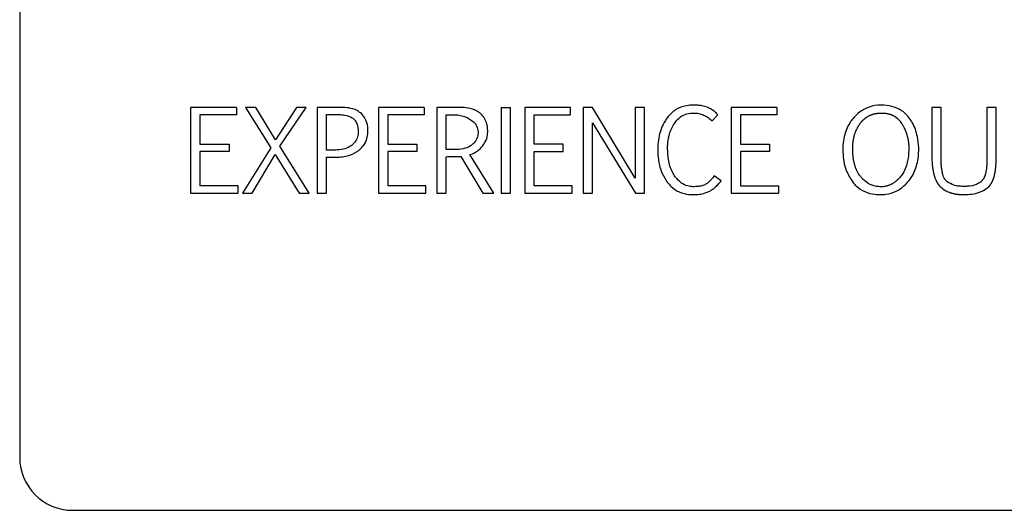
# Model space of a CAD drawing. Units: inches. Extents: x 0.4 to 16.6, y 0.2 to 10.8.
# Drawn here: x 5.4 to 5.5, y 5.7 to 5.7 of the extents above; entities that cross this region are included whole.
import ezdxf

# ---------------------------------------------------------------- set-up
doc = ezdxf.new("R2010")
doc.units = ezdxf.units.IN
doc.header["$MEASUREMENT"] = 0
doc.layers.add('WH', color=7, linetype='Continuous')

msp = doc.modelspace()

# ---------------------------------------------------------------- linework, layer by layer
at = {"layer": 'WH', "linetype": 'Continuous', "lineweight": 25}
for p, q in [((5.407707, 5.730473), (5.407707, 5.663215)), ((5.418326, 5.684949), (5.418326, 5.679615)), ((5.421176, 5.684949), (5.418326, 5.684949)), ((5.421176, 5.684949), (5.421176, 5.68448)), ((5.422377, 5.684949), (5.421748, 5.684949)), ((5.421748, 5.684949), (5.423303, 5.682441)), ((5.42361, 5.682931), (5.422377, 5.684949)), ((5.424917, 5.684949), (5.42361, 5.682931)), ((5.423882, 5.682532), (5.425519, 5.684949)), ((5.425519, 5.684949), (5.424917, 5.684949)), ((5.426183, 5.684949), (5.426183, 5.679615)), ((5.427669, 5.684949), (5.426183, 5.684949)), ((5.429997, 5.684949), (5.429997, 5.679615)), ((5.432846, 5.684949), (5.429997, 5.684949)), ((5.432846, 5.684949), (5.432846, 5.68448)), ((5.433632, 5.684949), (5.433632, 5.679615)), ((5.435079, 5.684949), (5.433632, 5.684949)), ((5.437626, 5.684949), (5.438204, 5.684949)), ((5.437626, 5.684949), (5.437626, 5.679615)), ((5.438204, 5.679615), (5.438204, 5.684949)), ((5.439093, 5.684949), (5.439093, 5.679615)), ((5.441943, 5.684949), (5.439093, 5.684949)), ((5.441943, 5.68448), (5.441943, 5.684949)), ((5.442726, 5.684949), (5.442729, 5.679615)), ((5.443305, 5.684949), (5.442726, 5.684949)), ((5.445956, 5.680548), (5.443305, 5.684949)), ((5.445956, 5.684949), (5.445956, 5.680548)), ((5.446535, 5.684949), (5.445956, 5.684949)), ((5.446535, 5.679615), (5.446535, 5.684949)), ((5.451918, 5.684949), (5.451918, 5.679615)), ((5.454767, 5.684949), (5.451918, 5.684949)), ((5.454767, 5.684949), (5.454767, 5.68448)), ((5.464392, 5.684949), (5.464392, 5.681716)), ((5.46497, 5.684949), (5.464392, 5.684949)), ((5.46497, 5.681706), (5.46497, 5.684949)), ((5.46781, 5.684949), (5.46781, 5.681688)), ((5.468385, 5.684949), (5.46781, 5.684949)), ((5.468385, 5.681726), (5.468385, 5.684949)), ((5.421176, 5.68448), (5.418905, 5.68448)), ((5.418905, 5.68448), (5.418905, 5.682662)), ((5.426762, 5.684507), (5.427422, 5.684507)), ((5.426762, 5.682301), (5.426762, 5.684507)), ((5.432846, 5.68448), (5.430575, 5.68448)), ((5.430575, 5.68448), (5.430575, 5.682662)), ((5.434211, 5.682328), (5.434211, 5.68449)), ((5.434211, 5.68449), (5.434858, 5.68449)), ((5.439672, 5.68448), (5.441943, 5.68448)), ((5.439672, 5.682662), (5.439672, 5.68448)), ((5.450733, 5.684105), (5.451097, 5.684487)), ((5.454767, 5.68448), (5.452496, 5.68448)), ((5.452496, 5.68448), (5.452496, 5.682662)), ((5.443305, 5.679615), (5.443305, 5.683996)), ((5.443305, 5.683996), (5.44598, 5.679615)), ((5.418905, 5.682662), (5.420716, 5.682662)), ((5.420716, 5.682662), (5.420716, 5.682216)), ((5.423303, 5.682441), (5.42156, 5.679615)), ((5.425696, 5.679615), (5.423882, 5.682532)), ((5.430575, 5.682662), (5.432386, 5.682662)), ((5.432386, 5.682662), (5.432386, 5.682216)), ((5.441483, 5.682662), (5.439672, 5.682662)), ((5.441483, 5.682216), (5.441483, 5.682662)), ((5.452496, 5.682662), (5.454307, 5.682662)), ((5.454307, 5.682662), (5.454307, 5.682216)), ((5.420716, 5.682216), (5.418905, 5.682216)), ((5.418905, 5.682216), (5.418905, 5.680085)), ((5.42216, 5.679615), (5.423572, 5.682019)), ((5.423572, 5.682019), (5.425067, 5.679615)), ((5.427324, 5.682301), (5.426762, 5.682301)), ((5.426762, 5.681859), (5.427341, 5.681859)), ((5.426762, 5.679615), (5.426762, 5.681859)), ((5.432386, 5.682216), (5.430575, 5.682216)), ((5.430575, 5.682216), (5.430575, 5.680085)), ((5.434766, 5.682328), (5.434211, 5.682328)), ((5.434211, 5.679615), (5.434211, 5.681889)), ((5.435113, 5.681903), (5.436489, 5.679615)), ((5.437176, 5.679615), (5.435685, 5.682015)), ((5.439672, 5.680085), (5.439672, 5.682216)), ((5.439672, 5.682216), (5.441483, 5.682216)), ((5.454307, 5.682216), (5.452496, 5.682216)), ((5.452496, 5.682216), (5.452496, 5.680085)), ((5.451291, 5.680384), (5.450872, 5.680698)), ((5.421278, 5.680085), (5.418905, 5.680085)), ((5.421278, 5.679615), (5.421278, 5.680085)), ((5.432948, 5.680085), (5.430575, 5.680085)), ((5.432948, 5.679615), (5.432948, 5.680085)), ((5.442045, 5.680085), (5.439672, 5.680085)), ((5.442045, 5.679615), (5.442045, 5.680085)), ((5.452496, 5.680085), (5.454869, 5.680085)), ((5.454869, 5.680085), (5.454869, 5.679615)), ((5.418326, 5.679615), (5.421278, 5.679615)), ((5.42156, 5.679615), (5.42216, 5.679615)), ((5.425067, 5.679615), (5.425696, 5.679615)), ((5.426183, 5.679615), (5.426762, 5.679615)), ((5.429997, 5.679615), (5.432948, 5.679615)), ((5.433632, 5.679615), (5.434211, 5.679615)), ((5.436489, 5.679615), (5.437176, 5.679615)), ((5.437626, 5.679615), (5.438204, 5.679615)), ((5.439093, 5.679615), (5.442045, 5.679615)), ((5.442729, 5.679615), (5.443305, 5.679615)), ((5.44598, 5.679615), (5.446535, 5.679615)), ((5.451918, 5.679615), (5.454869, 5.679615)), ((5.410987, 5.659935), (5.527457, 5.659935))]:
    msp.add_line(p, q, dxfattribs=at)
msp.add_arc((5.410987, 5.663215), 0.003281, 180, 270, dxfattribs=at)
for points, knots in [([(5.428942, 5.684562), (5.428854, 5.684629), (5.42862, 5.684804), (5.428172, 5.684934), (5.42783, 5.684944), (5.427669, 5.684949)], [0, 0, 0, 0, 0.24344, 0.643479, 1, 1, 1, 1]), ([(5.436359, 5.684553), (5.436271, 5.68462), (5.436041, 5.684798), (5.43559, 5.684928), (5.435245, 5.684942), (5.435079, 5.684949)], [0, 0, 0, 0, 0.241999, 0.635073, 1, 1, 1, 1]), ([(5.449606, 5.685089), (5.449496, 5.685085), (5.449165, 5.685075), (5.448611, 5.684925), (5.448167, 5.684598), (5.447977, 5.684347), (5.447928, 5.684282)], [0, 0, 0, 0, 0.1699, 0.513152, 0.873147, 1, 1, 1, 1]), ([(5.450423, 5.68496), (5.450318, 5.684992), (5.450133, 5.685049), (5.449857, 5.685083), (5.44969, 5.685087), (5.449606, 5.685089)], [0, 0, 0, 0, 0.396276, 0.696777, 1, 1, 1, 1]), ([(5.451097, 5.684487), (5.451019, 5.684564), (5.450883, 5.6847), (5.450655, 5.68486), (5.450501, 5.684926), (5.450423, 5.68496)], [0, 0, 0, 0, 0.39614, 0.694459, 1, 1, 1, 1]), ([(5.462965, 5.68432), (5.462893, 5.684403), (5.462682, 5.684648), (5.462218, 5.684942), (5.461559, 5.685102), (5.460851, 5.685096), (5.460151, 5.68486), (5.459747, 5.684537), (5.459567, 5.68434), (5.459549, 5.68432)], [0, 0, 0, 0, 0.0851765, 0.2504704, 0.4154004, 0.6065931, 0.7926195, 0.9784262, 1, 1, 1, 1]), ([(5.427422, 5.684507), (5.427477, 5.684506), (5.427642, 5.684504), (5.427963, 5.68447), (5.428261, 5.684382), (5.428412, 5.684268), (5.428435, 5.68425)], [0, 0, 0, 0, 0.154637, 0.464423, 0.916584, 1, 1, 1, 1]), ([(5.428435, 5.68425), (5.428475, 5.684212), (5.428581, 5.684112), (5.428709, 5.683858), (5.428745, 5.683614), (5.428747, 5.683461), (5.428747, 5.683442)], [0, 0, 0, 0, 0.184839, 0.485711, 0.934183, 1, 1, 1, 1]), ([(5.429346, 5.683404), (5.429346, 5.683513), (5.429345, 5.683799), (5.429233, 5.684221), (5.42903, 5.684459), (5.428942, 5.684562)], [0, 0, 0, 0, 0.261039, 0.680874, 1, 1, 1, 1]), ([(5.434858, 5.68449), (5.434912, 5.684481), (5.435074, 5.684455), (5.435315, 5.684394), (5.435601, 5.684287), (5.435751, 5.684163), (5.435836, 5.684093)], [0, 0, 0, 0, 0.152968, 0.459394, 0.693694, 1, 1, 1, 1]), ([(5.436792, 5.683424), (5.436787, 5.683533), (5.436776, 5.683819), (5.436651, 5.684231), (5.436445, 5.684458), (5.436359, 5.684553)], [0, 0, 0, 0, 0.265148, 0.69233, 1, 1, 1, 1]), ([(5.447928, 5.684282), (5.447868, 5.68419), (5.447715, 5.683958), (5.447469, 5.683388), (5.447366, 5.68281), (5.44736, 5.682399), (5.447359, 5.682328)], [0, 0, 0, 0, 0.159221, 0.403715, 0.896497, 1, 1, 1, 1]), ([(5.448392, 5.683952), (5.448457, 5.684041), (5.44861, 5.68425), (5.448948, 5.684491), (5.4493, 5.68459), (5.449511, 5.684597), (5.449575, 5.684599)], [0, 0, 0, 0, 0.234322, 0.550924, 0.862797, 1, 1, 1, 1]), ([(5.449575, 5.684599), (5.449685, 5.684594), (5.449848, 5.684585), (5.450058, 5.684533), (5.450157, 5.684494), (5.450207, 5.684475)], [0, 0, 0, 0, 0.508919, 0.753083, 1, 1, 1, 1]), ([(5.450207, 5.684475), (5.450256, 5.684451), (5.450355, 5.684404), (5.450538, 5.684288), (5.450655, 5.684178), (5.450733, 5.684105)], [0, 0, 0, 0, 0.254114, 0.50828, 1, 1, 1, 1]), ([(5.459549, 5.68432), (5.459479, 5.684236), (5.459222, 5.683928), (5.458897, 5.683212), (5.458825, 5.68216), (5.458967, 5.681113), (5.459324, 5.680546), (5.45947, 5.680313)], [0, 0, 0, 0, 0.076689, 0.28008, 0.535492, 0.808687, 1, 1, 1, 1]), ([(5.45995, 5.683974), (5.459967, 5.683995), (5.459992, 5.684028), (5.460028, 5.684069), (5.460056, 5.6841), (5.460084, 5.684129), (5.460122, 5.684168), (5.460162, 5.684205), (5.460204, 5.684241), (5.460236, 5.684267), (5.460268, 5.684292), (5.460302, 5.684316), (5.460335, 5.684339), (5.46037, 5.684362), (5.460417, 5.68439), (5.460465, 5.684416), (5.460514, 5.684441), (5.460551, 5.684458), (5.460588, 5.684474), (5.460627, 5.684489), (5.460665, 5.684503), (5.460704, 5.684516), (5.460756, 5.684533), (5.460809, 5.684547), (5.460862, 5.684559), (5.460903, 5.684567), (5.460943, 5.684574), (5.460984, 5.68458), (5.461038, 5.684587), (5.461092, 5.684592), (5.461161, 5.684597), (5.461256, 5.6846), (5.461366, 5.684598), (5.461461, 5.68459), (5.461515, 5.684584), (5.461556, 5.684578), (5.461597, 5.684571), (5.46165, 5.684561), (5.461704, 5.684548), (5.461756, 5.684533), (5.461795, 5.684521), (5.461834, 5.684508), (5.461873, 5.684493), (5.461911, 5.684478), (5.461948, 5.684461), (5.461997, 5.684437), (5.462045, 5.684411), (5.462092, 5.684382), (5.462126, 5.68436), (5.46216, 5.684336), (5.462192, 5.684312), (5.462224, 5.684286), (5.462256, 5.684259), (5.462296, 5.684222), (5.462335, 5.684183), (5.462371, 5.684143), (5.462398, 5.684112), (5.462424, 5.68408), (5.462449, 5.684047), (5.462491, 5.683989), (5.462522, 5.683939), (5.462546, 5.683901)], [0, 0, 0, 0, 0.026938, 0.040397, 0.053848, 0.067326, 0.080782, 0.1077, 0.121156, 0.134625, 0.148085, 0.161539, 0.175015, 0.18847, 0.201924, 0.228862, 0.242323, 0.255784, 0.26924, 0.2827, 0.296165, 0.309623, 0.323085, 0.350018, 0.363471, 0.376934, 0.390393, 0.403855, 0.41732, 0.444241, 0.457699, 0.484625, 0.538502, 0.565431, 0.578893, 0.592352, 0.605818, 0.619272, 0.646204, 0.659666, 0.673128, 0.686587, 0.700055, 0.713504, 0.726977, 0.740432, 0.767366, 0.780817, 0.794288, 0.80774, 0.821212, 0.834678, 0.848134, 0.861592, 0.888515, 0.901974, 0.915434, 0.928905, 0.942369, 0.955841, 1, 1, 1, 1]), ([(5.461212, 5.67953), (5.461321, 5.679534), (5.461652, 5.679546), (5.462204, 5.679714), (5.462822, 5.68017), (5.463318, 5.680867), (5.463616, 5.681904), (5.463574, 5.682996), (5.463291, 5.683865), (5.463036, 5.68422), (5.462965, 5.68432)], [0, 0, 0, 0, 0.053128, 0.16047, 0.273337, 0.419903, 0.566234, 0.788662, 0.940575, 1, 1, 1, 1]), ([(5.435836, 5.684093), (5.435881, 5.68406), (5.43599, 5.683982), (5.436133, 5.683758), (5.436172, 5.683558), (5.436196, 5.683435)], [0, 0, 0, 0, 0.213896, 0.516619, 1, 1, 1, 1]), ([(5.447969, 5.682416), (5.447969, 5.68243), (5.447969, 5.682457), (5.447969, 5.682492), (5.44797, 5.682519), (5.447971, 5.682546), (5.447972, 5.682574), (5.447973, 5.682601), (5.447974, 5.682621), (5.447976, 5.682649), (5.447978, 5.682676), (5.44798, 5.682703), (5.447983, 5.68273), (5.447985, 5.682758), (5.447988, 5.682785), (5.44799, 5.682805), (5.447995, 5.682846), (5.448007, 5.682934), (5.448022, 5.683022), (5.448036, 5.683089), (5.448041, 5.683109), (5.448047, 5.683135), (5.448053, 5.683162), (5.44806, 5.683188), (5.448065, 5.683208), (5.448075, 5.683248), (5.448115, 5.683386), (5.448205, 5.683637), (5.448327, 5.683842), (5.448392, 5.683952)], [0, 0, 0, 0, 0.025363, 0.05079, 0.063444, 0.076162, 0.101544, 0.11421, 0.126941, 0.139615, 0.165039, 0.17773, 0.190427, 0.215782, 0.228503, 0.24117, 0.253849, 0.304665, 0.406277, 0.418956, 0.431657, 0.444315, 0.469696, 0.482421, 0.495109, 0.507817, 0.55856, 0.762103, 1, 1, 1, 1]), ([(5.459976, 5.680633), (5.459959, 5.680654), (5.459933, 5.680686), (5.459901, 5.680731), (5.459854, 5.680798), (5.459804, 5.68088), (5.459753, 5.680976), (5.459723, 5.681038), (5.459695, 5.6811), (5.459675, 5.681151), (5.459655, 5.681202), (5.459637, 5.681254), (5.459619, 5.681306), (5.459603, 5.681358), (5.459588, 5.68141), (5.459574, 5.681463), (5.459558, 5.68153), (5.459547, 5.681583), (5.459534, 5.68165), (5.459524, 5.681704), (5.459514, 5.681772), (5.459506, 5.681826), (5.459498, 5.681894), (5.459492, 5.681948), (5.459486, 5.682016), (5.459481, 5.682084), (5.459477, 5.682153), (5.459475, 5.682221), (5.459473, 5.682289), (5.459472, 5.682358), (5.459472, 5.682426), (5.459473, 5.682481), (5.459476, 5.682549), (5.459478, 5.682604), (5.459482, 5.682658), (5.459487, 5.682713), (5.459492, 5.682767), (5.459499, 5.682821), (5.459506, 5.682876), (5.459514, 5.68293), (5.459524, 5.682983), (5.459534, 5.683037), (5.459546, 5.683091), (5.459559, 5.683144), (5.459572, 5.683197), (5.459591, 5.683262), (5.459611, 5.683328), (5.459634, 5.683392), (5.459653, 5.683443), (5.459674, 5.683494), (5.45969, 5.683532), (5.459707, 5.683569), (5.45973, 5.683619), (5.459755, 5.683667), (5.459781, 5.683716), (5.459801, 5.683751), (5.459822, 5.683786), (5.459851, 5.683833), (5.459881, 5.683879), (5.459917, 5.683929), (5.459938, 5.683957), (5.45995, 5.683974)], [0, 0, 0, 0, 0.023129, 0.034683, 0.046229, 0.092489, 0.115597, 0.138727, 0.150275, 0.173389, 0.184941, 0.196506, 0.219608, 0.231156, 0.242708, 0.265809, 0.277366, 0.300482, 0.312047, 0.335152, 0.346697, 0.369808, 0.381379, 0.404479, 0.416039, 0.439131, 0.462249, 0.4738, 0.49692, 0.520005, 0.531575, 0.55469, 0.566239, 0.589355, 0.600898, 0.612451, 0.63557, 0.647114, 0.658676, 0.681787, 0.693341, 0.704897, 0.728004, 0.739561, 0.751108, 0.774206, 0.797329, 0.808874, 0.832003, 0.843543, 0.855107, 0.866647, 0.878218, 0.901323, 0.912884, 0.924423, 0.935986, 0.947529, 0.970644, 0.982199, 1, 1, 1, 1]), ([(5.462546, 5.683901), (5.46256, 5.683877), (5.46258, 5.683842), (5.462606, 5.683794), (5.462632, 5.683746), (5.462657, 5.683697), (5.462681, 5.683648), (5.462698, 5.683611), (5.462715, 5.683573), (5.462737, 5.683523), (5.462758, 5.683473), (5.462777, 5.683422), (5.462792, 5.683383), (5.462805, 5.683344), (5.462819, 5.683306), (5.462835, 5.683254), (5.462851, 5.683201), (5.462865, 5.683148), (5.462876, 5.683109), (5.462885, 5.683069), (5.462895, 5.683029), (5.462903, 5.682989), (5.462914, 5.682935), (5.462923, 5.682881), (5.462931, 5.682827), (5.462936, 5.682786), (5.462941, 5.682746), (5.462945, 5.682705), (5.462949, 5.682664), (5.462953, 5.68261), (5.462956, 5.682555), (5.462957, 5.6825), (5.462958, 5.682418), (5.462954, 5.68213), (5.462904, 5.681577), (5.462706, 5.680986), (5.462454, 5.680654), (5.462345, 5.680536), (5.46227, 5.68046), (5.46219, 5.680388), (5.462106, 5.680321), (5.462041, 5.680275), (5.461974, 5.680231), (5.461905, 5.68019), (5.461834, 5.680154), (5.46176, 5.680121), (5.461685, 5.680093), (5.461609, 5.680069), (5.461531, 5.68005), (5.461452, 5.680035), (5.461356, 5.680023), (5.461286, 5.680021), (5.461242, 5.68002)], [0, 0, 0, 0, 0.016968, 0.025453, 0.033931, 0.050897, 0.059367, 0.06785, 0.076326, 0.084815, 0.101779, 0.110255, 0.11873, 0.127224, 0.135699, 0.144176, 0.161141, 0.169631, 0.178112, 0.186581, 0.195061, 0.203554, 0.212022, 0.228989, 0.237473, 0.245959, 0.254429, 0.262906, 0.27139, 0.279864, 0.296829, 0.305324, 0.313797, 0.347726, 0.483822, 0.657894, 0.724425, 0.740994, 0.757575, 0.790721, 0.807299, 0.823857, 0.840436, 0.857002, 0.873577, 0.89015, 0.906722, 0.923294, 0.939869, 0.956437, 0.973009, 1, 1, 1, 1]), ([(5.428747, 5.683442), (5.428745, 5.683387), (5.428739, 5.683221), (5.42866, 5.682945), (5.428502, 5.68273), (5.428388, 5.682633), (5.428362, 5.682611)], [0, 0, 0, 0, 0.173762, 0.524809, 0.892749, 1, 1, 1, 1]), ([(5.428827, 5.682323), (5.428905, 5.6824), (5.429099, 5.682591), (5.429307, 5.682962), (5.429334, 5.683264), (5.429346, 5.683404)], [0, 0, 0, 0, 0.267125, 0.661966, 1, 1, 1, 1]), ([(5.436196, 5.683435), (5.436194, 5.68338), (5.436187, 5.683214), (5.436101, 5.682946), (5.435947, 5.682745), (5.435844, 5.682656), (5.435823, 5.682638)], [0, 0, 0, 0, 0.181146, 0.547571, 0.909158, 1, 1, 1, 1]), ([(5.436458, 5.682537), (5.436523, 5.682626), (5.436677, 5.682835), (5.43678, 5.68315), (5.436789, 5.683361), (5.436792, 5.683424)], [0, 0, 0, 0, 0.341935, 0.804265, 1, 1, 1, 1]), ([(5.428362, 5.682611), (5.428318, 5.682578), (5.428151, 5.682455), (5.427797, 5.682325), (5.427484, 5.682309), (5.427324, 5.682301)], [0, 0, 0, 0, 0.149266, 0.564831, 1, 1, 1, 1]), ([(5.435823, 5.682638), (5.435779, 5.682605), (5.435617, 5.682483), (5.435256, 5.682352), (5.434937, 5.682336), (5.434766, 5.682328)], [0, 0, 0, 0, 0.146812, 0.543297, 1, 1, 1, 1]), ([(5.435685, 5.682015), (5.43579, 5.682052), (5.435974, 5.682116), (5.436236, 5.682296), (5.436375, 5.682448), (5.436458, 5.682537)], [0, 0, 0, 0, 0.349368, 0.614504, 1, 1, 1, 1]), ([(5.448447, 5.68064), (5.448385, 5.680731), (5.448167, 5.681051), (5.447997, 5.681669), (5.447978, 5.682181), (5.447969, 5.682416)], [0, 0, 0, 0, 0.17633, 0.621283, 1, 1, 1, 1]), ([(5.427341, 5.681859), (5.42745, 5.681861), (5.427694, 5.681867), (5.428157, 5.681942), (5.42856, 5.682102), (5.42878, 5.682284), (5.428827, 5.682323)], [0, 0, 0, 0, 0.206781, 0.460794, 0.884385, 1, 1, 1, 1]), ([(5.434211, 5.681889), (5.434321, 5.68189), (5.434526, 5.681892), (5.434778, 5.681895), (5.43497, 5.681897), (5.435066, 5.681901), (5.435113, 5.681903)], [0, 0, 0, 0, 0.363563, 0.681761, 0.84087, 1, 1, 1, 1]), ([(5.447359, 5.682328), (5.447361, 5.682219), (5.447367, 5.681897), (5.44744, 5.681411), (5.447617, 5.68083), (5.44783, 5.6805), (5.447951, 5.680311)], [0, 0, 0, 0, 0.15358, 0.452192, 0.686671, 1, 1, 1, 1]), ([(5.464392, 5.681716), (5.464398, 5.681606), (5.464405, 5.681484), (5.46442, 5.681348), (5.464424, 5.681307), (5.464428, 5.681273), (5.464432, 5.681239), (5.464437, 5.681205), (5.464443, 5.681164), (5.464448, 5.681131), (5.464453, 5.681097), (5.464458, 5.68107), (5.464464, 5.681036), (5.46447, 5.681003), (5.464476, 5.680969), (5.464483, 5.680936), (5.464489, 5.680909), (5.464496, 5.680876), (5.464503, 5.680849), (5.464511, 5.680816), (5.464517, 5.680789), (5.464526, 5.680756), (5.464533, 5.68073), (5.464541, 5.680704), (5.464549, 5.680677), (5.464571, 5.680606), (5.464604, 5.680515), (5.464639, 5.680434), (5.464656, 5.680397), (5.464665, 5.680378), (5.464674, 5.68036), (5.464687, 5.680335), (5.4647, 5.680311), (5.464713, 5.680288), (5.464724, 5.68027), (5.464734, 5.680252), (5.464745, 5.680235), (5.464756, 5.680218), (5.464768, 5.680201), (5.46478, 5.680184), (5.464796, 5.680162), (5.464812, 5.68014), (5.464829, 5.680119), (5.464843, 5.680103), (5.464856, 5.680088), (5.46487, 5.680073), (5.464884, 5.680058), (5.464899, 5.680043), (5.464913, 5.680029), (5.46493, 5.680014), (5.464941, 5.680004), (5.464948, 5.679998)], [0, 0, 0, 0, 0.177313, 0.199459, 0.221624, 0.243758, 0.254885, 0.277002, 0.299198, 0.321318, 0.33239, 0.354563, 0.365661, 0.387789, 0.409961, 0.421012, 0.443208, 0.454249, 0.476432, 0.48752, 0.509649, 0.520745, 0.54289, 0.553944, 0.565024, 0.587208, 0.675856, 0.720175, 0.731258, 0.742338, 0.753429, 0.764533, 0.786691, 0.79775, 0.80883, 0.8199, 0.830995, 0.842035, 0.853118, 0.864204, 0.875287, 0.897442, 0.90853, 0.919597, 0.930686, 0.941773, 0.95286, 0.963907, 0.975001, 0.986067, 1, 1, 1, 1]), ([(5.465336, 5.680335), (5.465288, 5.680384), (5.46516, 5.680515), (5.465096, 5.6807), (5.465063, 5.680821), (5.465058, 5.68084), (5.465053, 5.680859), (5.465047, 5.680883), (5.465042, 5.680906), (5.465037, 5.680929), (5.465032, 5.680953), (5.465028, 5.680976), (5.465019, 5.681023), (5.465008, 5.681094), (5.464998, 5.681173), (5.464992, 5.681228), (5.464989, 5.68126), (5.464987, 5.681284), (5.464984, 5.681316), (5.464982, 5.681348), (5.46498, 5.681379), (5.464978, 5.681403), (5.464977, 5.681435), (5.464975, 5.681467), (5.464974, 5.681499), (5.464973, 5.681531), (5.464972, 5.681562), (5.464971, 5.681594), (5.464971, 5.681625), (5.46497, 5.681662), (5.46497, 5.681691), (5.46497, 5.681706)], [0, 0, 0, 0, 0.14027, 0.37387, 0.390299, 0.398494, 0.414907, 0.431272, 0.447725, 0.464142, 0.480521, 0.496933, 0.513316, 0.578995, 0.644639, 0.677445, 0.693832, 0.710276, 0.726646, 0.759494, 0.77591, 0.792319, 0.808724, 0.841521, 0.857914, 0.874372, 0.907146, 0.923597, 0.93998, 0.969991, 1, 1, 1, 1]), ([(5.46781, 5.681688), (5.467808, 5.681578), (5.467804, 5.681334), (5.467755, 5.680926), (5.467657, 5.680551), (5.467491, 5.680382), (5.467445, 5.680335)], [0, 0, 0, 0, 0.228486, 0.51022, 0.862863, 1, 1, 1, 1]), ([(5.46786, 5.679965), (5.467866, 5.67997), (5.467876, 5.679979), (5.467891, 5.679992), (5.467906, 5.680006), (5.467921, 5.680021), (5.467936, 5.680035), (5.46795, 5.68005), (5.467964, 5.680065), (5.467977, 5.680081), (5.46799, 5.680096), (5.468003, 5.680112), (5.468016, 5.680129), (5.468032, 5.68015), (5.468048, 5.680173), (5.468063, 5.680196), (5.468074, 5.680213), (5.468085, 5.68023), (5.468095, 5.680248), (5.468109, 5.680272), (5.468122, 5.680296), (5.468135, 5.68032), (5.468144, 5.680338), (5.468156, 5.680363), (5.46817, 5.680394), (5.468183, 5.680425), (5.468196, 5.680457), (5.468206, 5.680482), (5.468216, 5.680508), (5.468225, 5.680534), (5.468234, 5.68056), (5.468242, 5.680586), (5.46825, 5.680612), (5.468258, 5.680638), (5.468267, 5.680671), (5.468274, 5.680697), (5.468283, 5.68073), (5.468289, 5.680757), (5.468297, 5.68079), (5.468303, 5.680817), (5.46831, 5.68085), (5.468315, 5.680877), (5.468321, 5.680911), (5.468326, 5.680938), (5.468331, 5.680972), (5.468337, 5.681005), (5.468342, 5.681039), (5.468346, 5.681073), (5.468351, 5.681107), (5.468355, 5.681148), (5.468359, 5.681182), (5.468362, 5.681216), (5.468365, 5.68125), (5.468369, 5.681291), (5.468371, 5.681325), (5.468374, 5.681359), (5.468376, 5.681393), (5.468378, 5.681434), (5.46838, 5.681475), (5.468381, 5.681516), (5.468382, 5.681557), (5.468383, 5.681598), (5.468384, 5.68164), (5.468385, 5.681682), (5.468385, 5.681711), (5.468385, 5.681726)], [0, 0, 0, 0, 0.010854, 0.021717, 0.032526, 0.043364, 0.054238, 0.065069, 0.0759, 0.086735, 0.097587, 0.10842, 0.119271, 0.130102, 0.151793, 0.162609, 0.173471, 0.1843, 0.195137, 0.205991, 0.227671, 0.238502, 0.249366, 0.260168, 0.281892, 0.303553, 0.314385, 0.336064, 0.346919, 0.357734, 0.379453, 0.390266, 0.401097, 0.422774, 0.433623, 0.455298, 0.466177, 0.487825, 0.498696, 0.520334, 0.531206, 0.552856, 0.563737, 0.585409, 0.596254, 0.617915, 0.639587, 0.650437, 0.672113, 0.693813, 0.715489, 0.726294, 0.74799, 0.769669, 0.791335, 0.802213, 0.82386, 0.845548, 0.867227, 0.888901, 0.91062, 0.932283, 0.953944, 0.976947, 1, 1, 1, 1]), ([(5.449531, 5.68002), (5.44942, 5.68003), (5.449173, 5.680051), (5.44878, 5.680259), (5.448568, 5.680501), (5.448447, 5.68064)], [0, 0, 0, 0, 0.256858, 0.573631, 1, 1, 1, 1]), ([(5.450872, 5.680698), (5.450805, 5.680611), (5.450701, 5.680475), (5.450533, 5.680314), (5.450435, 5.680241), (5.450385, 5.680204)], [0, 0, 0, 0, 0.472028, 0.734682, 1, 1, 1, 1]), ([(5.461242, 5.68002), (5.461187, 5.680022), (5.460955, 5.680028), (5.460548, 5.680136), (5.460189, 5.680389), (5.460024, 5.680578), (5.459976, 5.680633)], [0, 0, 0, 0, 0.1131006, 0.4812187, 0.8496288, 1, 1, 1, 1]), ([(5.447951, 5.680311), (5.448021, 5.680227), (5.448227, 5.679977), (5.448676, 5.679671), (5.449174, 5.679541), (5.449465, 5.679532), (5.449548, 5.67953)], [0, 0, 0, 0, 0.178579, 0.526507, 0.864006, 1, 1, 1, 1]), ([(5.450385, 5.680204), (5.450311, 5.680164), (5.450162, 5.680085), (5.449868, 5.680031), (5.449658, 5.680024), (5.449531, 5.68002)], [0, 0, 0, 0, 0.285991, 0.569136, 1, 1, 1, 1]), ([(5.450636, 5.679775), (5.450726, 5.679837), (5.450894, 5.679953), (5.451113, 5.68016), (5.451231, 5.680309), (5.451291, 5.680384)], [0, 0, 0, 0, 0.365575, 0.68061, 1, 1, 1, 1]), ([(5.45947, 5.680313), (5.459542, 5.680229), (5.459752, 5.679983), (5.460216, 5.679686), (5.460755, 5.679545), (5.46109, 5.679534), (5.461212, 5.67953)], [0, 0, 0, 0, 0.166515, 0.491454, 0.8159, 1, 1, 1, 1]), ([(5.464948, 5.679998), (5.465032, 5.679926), (5.465187, 5.679795), (5.465395, 5.679703), (5.465508, 5.679663), (5.465546, 5.679651), (5.465568, 5.679644), (5.465595, 5.679636), (5.465617, 5.67963), (5.465639, 5.679624), (5.465661, 5.679618), (5.465683, 5.679612), (5.465711, 5.679605), (5.465733, 5.6796), (5.465756, 5.679595), (5.465778, 5.679591), (5.4658, 5.679586), (5.465828, 5.679581), (5.465851, 5.679577), (5.465879, 5.679572), (5.465902, 5.679568), (5.46593, 5.679564), (5.465958, 5.67956), (5.465986, 5.679556), (5.466015, 5.679553), (5.466037, 5.67955), (5.466066, 5.679547), (5.466094, 5.679544), (5.466122, 5.679542), (5.466151, 5.679539), (5.466174, 5.679538), (5.466202, 5.679536), (5.466231, 5.679534), (5.466264, 5.679532), (5.466297, 5.679531), (5.466318, 5.67953), (5.466329, 5.67953)], [0, 0, 0, 0, 0.221923, 0.406278, 0.452173, 0.463668, 0.486621, 0.498097, 0.521037, 0.53252, 0.543985, 0.566945, 0.578426, 0.601389, 0.612859, 0.624331, 0.647284, 0.65875, 0.681698, 0.693193, 0.716139, 0.727608, 0.750575, 0.773523, 0.784997, 0.807945, 0.81942, 0.842382, 0.865335, 0.876796, 0.899755, 0.911222, 0.93418, 0.95714, 0.978564, 1, 1, 1, 1]), ([(5.466363, 5.680041), (5.466253, 5.680044), (5.466048, 5.680052), (5.465688, 5.68012), (5.465471, 5.680253), (5.465336, 5.680335)], [0, 0, 0, 0, 0.3029889, 0.5686535, 1, 1, 1, 1]), ([(5.466329, 5.67953), (5.466438, 5.679532), (5.466701, 5.679537), (5.467191, 5.67961), (5.467606, 5.679766), (5.467825, 5.679938), (5.46786, 5.679965)], [0, 0, 0, 0, 0.202654, 0.485626, 0.916951, 1, 1, 1, 1]), ([(5.467445, 5.680335), (5.467352, 5.680275), (5.467103, 5.680114), (5.466717, 5.680049), (5.466448, 5.680043), (5.466363, 5.680041)], [0, 0, 0, 0, 0.291367, 0.774014, 1, 1, 1, 1]), ([(5.449548, 5.67953), (5.449658, 5.679533), (5.449876, 5.679539), (5.450252, 5.679592), (5.450494, 5.679707), (5.450636, 5.679775)], [0, 0, 0, 0, 0.291433, 0.58322, 1, 1, 1, 1])]:
    msp.add_open_spline(points, degree=3, knots=knots, dxfattribs=at)

doc.saveas('drawing.dxf')
